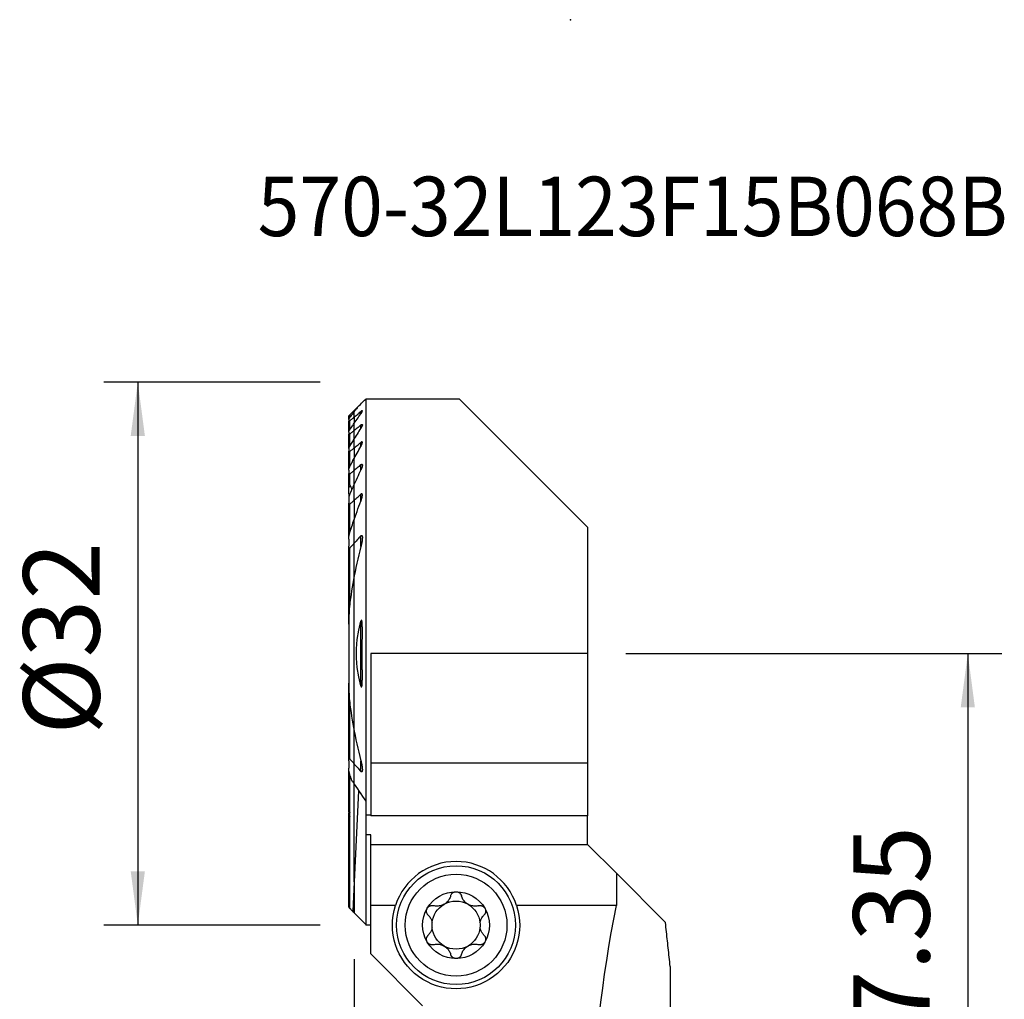
# Model space of a CAD drawing. Extents: x -19.7 to 38.3, y -56.6 to 37.4.
# Drawn here: x -19.7 to 38.3, y -20.4 to 37.4 of the extents above; entities that cross this region are included whole.
import ezdxf
from ezdxf.enums import TextEntityAlignment as Align

# ---------------------------------------------------------------- set-up
doc = ezdxf.new("R2010")
doc.units = 0
doc.header["$MEASUREMENT"] = 0
doc.layers.get('0').update_dxf_attribs({"linetype": 'CONTINUOUS'})
for name, color, linetype in [('1', 4, 'CONTINUOUS'), ('2', 7, 'CONTINUOUS'), ('SK1', 4, 'CONTINUOUS'), ('SK2', 7, 'CONTINUOUS'), ('SK6', 5, 'CONTINUOUS')]:
    doc.layers.add(name, color=color, linetype=linetype)
doc.styles.add('SANDVIK_STYLE', font='simplex.shx', dxfattribs={"height": 3})
doc.styles.get("Standard").update_dxf_attribs({"font": 'simplex.shx'})
doc.dimstyles.new('SANDVIK_DIM', dxfattribs={"dimscale": 0, "dimtxt": 4.5, "dimasz": 4.57, "dimexe": 5, "dimexo": 0, "dimgap": 2.3, "dimtad": 1, "dimdsep": 46, "dimtxsty": 'SANDVIK_STYLE', "dimcen": 0.09, "dimclrd": 256, "dimclre": 256, "dimclrt": 256, "dimadec": 0, "dimazin": 0, "dimtfac": 1, "dimtofl": 0, "dimtmove": 2, "dimatfit": 3, "dimfxl": 1, "dimtolj": 1, "dimtzin": 0, "dimarcsym": 0})

# ---------------------------------------------------------------- blocks, each defined once
blk = doc.blocks.new('*D0')
for p, q in [((16, 0), (38.15, 0)), ((36.15, 0), (36.15, -37.35)), ((16, -37.35), (38.15, -37.35))]:
    blk.add_line(p, q)
for points in [[(36.15, 0), (36.567997, -3.175), (35.732003, -3.175)], [(36.15, -37.35), (35.732003, -34.175), (36.567997, -34.175)]]:
    blk.add_solid(points)
blk.add_text('37.35', height=4.5, rotation=90).set_placement((33.9, -25.490132))
blk = doc.blocks.new('*D1')
for p, q in [((0, -18), (0, -56.6)), ((14, -39.35), (14, -56.6)), ((-11.25, -54.6), (25.25, -54.6))]:
    blk.add_line(p, q)
for points in [[(0, -54.6), (-3.175, -55.017997), (-3.175, -54.182003)], [(14, -54.6), (17.175, -54.182003), (17.175, -55.017997)]]:
    blk.add_solid(points)
blk.add_text('14', height=4.5).set_placement((4.696711, -52.35))
blk = doc.blocks.new('*D2')
for p, q in [((-2, 16), (-14.75, 16)), ((-12.75, 16), (-12.75, -16)), ((-2, -16), (-14.75, -16))]:
    blk.add_line(p, q)
for points in [[(-12.75, 16), (-12.332003, 12.825), (-13.167997, 12.825)], [(-12.75, -16), (-13.167997, -12.825), (-12.332003, -12.825)]]:
    blk.add_solid(points)
blk.add_text('%%c32', height=4.5, rotation=90).set_placement((-15, -4.784211))

msp = doc.modelspace()

# ---------------------------------------------------------------- linework, layer by layer
at = {"layer": '1'}
for p, q in [((0, 14.324519), (0.234449, 14.558968)), ((0.675481, 15), (0.675481, -8.699273)), ((6.2, 15), (0.675481, 15)), ((13.75, 7.45), (6.2, 15)), ((0, 14.254777), (0, 14.324519)), ((0, 13.935575), (0, 14.254833)), ((0, 13.935575), (0, 13.567411)), ((0.394519, 14.124996), (0.394519, 14.265045)), ((0, 13.146302), (0, 13.567434)), ((0.394519, 13.288111), (0.394519, 13.469714)), ((0, 12.66689), (0, 13.146302)), ((0, 12.122304), (0, 12.666896)), ((0.394519, 12.211978), (0.394519, 12.444873)), ((0, 12.122304), (0, 11.503267)), ((0, 10.797002), (0, 11.503272)), ((0.394519, 10.82537), (0.394519, 11.127288)), ((0, 9.985022), (0, 10.797002)), ((0, 9.03882), (0, 9.985002)), ((0.394519, 8.986004), (0.394519, 9.394584)), ((0, 9.03882), (0, 7.910353)), ((0, 6.505787), (0, 7.910453)), ((13.75, 7.45), (13.75, 0)), ((0, 4.577024), (0, 6.505787)), ((0.394519, 6.309317), (0.394519, 6.942613)), ((0, -4.577145), (0, 4.577145)), ((0.394519, -1.908285), (0.394519, 1.908285)), ((0.975481, 0), (0.975481, -6.461034)), ((13.75, 0), (0.975481, 0)), ((13.75, 0), (13.75, -6.461034)), ((0, -6.505787), (0, -4.577024)), ((0.394519, -6.942613), (0.394519, -6.309317)), ((0, -7.687427), (0, -6.505787)), ((13.75, -6.461034), (0.975481, -6.461034)), ((0.975481, -6.461034), (0.975481, -9.559782)), ((13.75, -6.461034), (13.75, -9.559782)), ((0, -13.457108), (0, -7.687431)), ((0.259514, -8.076174), (0, -13.457108)), ((0.675481, -8.699273), (0.675481, -9.523616)), ((0.675481, -9.523554), (0.675481, -10.685777)), ((0.975481, -9.523616), (0.675481, -9.523616)), ((13.75, -9.559782), (0.975481, -9.559782)), ((13.75, -11.25), (13.75, -9.559762)), ((0.975481, -10.685777), (0.675481, -10.685777)), ((0.675481, -10.685777), (0.675481, -15.997095)), ((0.975481, -11.25), (0.975481, -10.685777)), ((0.975481, -11.25), (13.75, -11.25)), ((0.975481, -14.839024), (0.975481, -11.25)), ((15.444776, -12.944776), (13.75, -11.25)), ((15.444776, -12.944776), (15.444776, -14.839024)), ((18.339601, -15.839601), (15.444782, -12.944782)), ((0, -13.457108), (0, -15.279349)), ((0.975481, -17.692995), (0.975481, -14.839024)), ((2.434241, -14.839024), (0.975481, -14.839024)), ((15.444776, -14.839024), (9.565759, -14.839024)), ((0.975481, -15.997095), (0.675481, -15.997095)), ((4.032486, -20.75), (0.975481, -17.692995)), ((18.614976, -18.431705), (18.614976, -29.957613))]:
    msp.add_line(p, q, dxfattribs=at)
for points in [[(0.236634, 14.561153, 0), (0.202727, 14.517499, 0), (0.168853, 14.47381, 0), (0.135013, 14.430086, 0), (0.101208, 14.386326, 0), (0.067437, 14.342531, 0), (0.033701, 14.2987, 0), (0, 14.254833, 0)], [(0.236634, 14.561153, 0), (0.29932, 14.623839, 0), (0.362009, 14.686528, 0), (0.424699, 14.749218, 0), (0.487391, 14.81191, 0), (0.550086, 14.874605, 0), (0.612782, 14.937301, 0), (0.675481, 15, 0)], [(0, 13.935575, 0), (0.056351, 13.982656, 0), (0.112705, 14.029732, 0), (0.169062, 14.076804, 0), (0.225422, 14.123871, 0), (0.281785, 14.170934, 0), (0.338151, 14.217992, 0), (0.394519, 14.265045, 0)], [(0, 13.567434, 0), (0.055967, 13.647459, 0), (0.112068, 13.72736, 0), (0.1683, 13.807137, 0), (0.224664, 13.886792, 0), (0.281156, 13.966325, 0), (0.337775, 14.045737, 0), (0.394519, 14.125029, 0)], [(0.394519, 14.125029, 0), (0.402882, 14.136848, 0), (0.411011, 14.148657, 0), (0.418874, 14.160419, 0), (0.426437, 14.172098, 0), (0.433669, 14.183658, 0), (0.440535, 14.195063, 0), (0.447003, 14.206276, 0), (0.453041, 14.217262, 0), (0.458646, 14.228046, 0), (0.463781, 14.238622, 0), (0.468341, 14.248849, 0), (0.472243, 14.258629, 0), (0.475407, 14.267867, 0), (0.477747, 14.276501, 0), (0.479152, 14.284385, 0), (0.479496, 14.291328, 0), (0.478644, 14.297164, 0), (0.476486, 14.301723, 0), (0.472965, 14.304785, 0), (0.46802, 14.306192, 0), (0.461745, 14.305922, 0), (0.454273, 14.303956, 0), (0.44573, 14.300383, 0), (0.436403, 14.29541, 0), (0.426485, 14.289217, 0), (0.416098, 14.281977, 0), (0.405436, 14.273895, 0), (0.394519, 14.265045, 0)], [(0.394519, 13.469714, 0), (0.338158, 13.423515, 0), (0.281797, 13.377315, 0), (0.225436, 13.331114, 0), (0.169076, 13.284912, 0), (0.112717, 13.23871, 0), (0.056358, 13.192506, 0), (0, 13.146302, 0)], [(0.394519, 13.469714, 0), (0.405966, 13.47872, 0), (0.417269, 13.486796, 0), (0.428211, 13.493676, 0), (0.438644, 13.499134, 0), (0.448344, 13.502956, 0), (0.456977, 13.504874, 0), (0.464378, 13.504756, 0), (0.47033, 13.502646, 0), (0.474745, 13.498605, 0), (0.477675, 13.492895, 0), (0.479195, 13.485819, 0), (0.479478, 13.477573, 0), (0.478668, 13.468398, 0), (0.476911, 13.458535, 0), (0.474325, 13.448069, 0), (0.470993, 13.437083, 0), (0.467003, 13.425681, 0), (0.462438, 13.413968, 0), (0.45739, 13.402058, 0), (0.451886, 13.389938, 0), (0.445945, 13.37761, 0), (0.439598, 13.36511, 0), (0.432876, 13.352472, 0), (0.425808, 13.33973, 0), (0.418427, 13.326919, 0), (0.410762, 13.314074, 0), (0.4028, 13.30116, 0), (0.394519, 13.288144, 0)], [(0.394519, 13.288144, 0), (0.337615, 13.199858, 0), (0.280889, 13.111419, 0), (0.224342, 13.022825, 0), (0.167977, 12.934077, 0), (0.111797, 12.845174, 0), (0.055804, 12.756114, 0), (0, 12.666896, 0)], [(0, 12.122304, 0), (0.056359, 12.168386, 0), (0.112719, 12.214468, 0), (0.169078, 12.26055, 0), (0.225438, 12.306631, 0), (0.281798, 12.352712, 0), (0.338159, 12.398792, 0), (0.394519, 12.444873, 0)], [(0, 11.503272, 0), (0.05554, 11.605123, 0), (0.111359, 11.706772, 0), (0.167454, 11.808219, 0), (0.223822, 11.909465, 0), (0.280458, 12.010512, 0), (0.337358, 12.111358, 0), (0.394519, 12.212007, 0)], [(0.394519, 12.212007, 0), (0.40252, 12.226277, 0), (0.410274, 12.240578, 0), (0.41776, 12.254884, 0), (0.424955, 12.269167, 0), (0.431837, 12.283401, 0), (0.438383, 12.297558, 0), (0.444573, 12.311613, 0), (0.450383, 12.325537, 0), (0.455791, 12.339305, 0), (0.460776, 12.352888, 0), (0.46536, 12.366425, 0), (0.469438, 12.379752, 0), (0.472936, 12.392776, 0), (0.475781, 12.405415, 0), (0.477895, 12.417561, 0), (0.479185, 12.429188, 0), (0.479505, 12.440089, 0), (0.478706, 12.450032, 0), (0.476611, 12.458833, 0), (0.472997, 12.466194, 0), (0.467736, 12.471624, 0), (0.460705, 12.474774, 0), (0.452056, 12.475408, 0), (0.441928, 12.473405, 0), (0.430788, 12.469009, 0), (0.418988, 12.462531, 0), (0.406834, 12.454383, 0), (0.394519, 12.444873, 0)], [(0.394519, 11.127288, 0), (0.338147, 11.080123, 0), (0.281779, 11.032953, 0), (0.225415, 10.985776, 0), (0.169055, 10.938592, 0), (0.112699, 10.891402, 0), (0.056347, 10.844206, 0), (0, 10.797002, 0)], [(0.394519, 11.127288, 0), (0.407927, 11.137643, 0), (0.421285, 11.14601, 0), (0.434238, 11.151749, 0), (0.44618, 11.154242, 0), (0.456572, 11.153114, 0), (0.464925, 11.148528, 0), (0.471178, 11.141015, 0), (0.475459, 11.131324, 0), (0.478095, 11.119968, 0), (0.479342, 11.107497, 0), (0.479452, 11.094158, 0), (0.478579, 11.080104, 0), (0.476863, 11.06552, 0), (0.474447, 11.050599, 0), (0.471449, 11.035459, 0), (0.467904, 11.020044, 0), (0.46385, 11.004395, 0), (0.459323, 10.988552, 0), (0.454362, 10.972552, 0), (0.449004, 10.956437, 0), (0.443288, 10.940244, 0), (0.43725, 10.924015, 0), (0.430891, 10.907703, 0), (0.424205, 10.891303, 0), (0.417215, 10.874864, 0), (0.409931, 10.858405, 0), (0.402362, 10.841944, 0), (0.394519, 10.825499, 0)], [(0.394519, 10.825499, 0), (0.336889, 10.706233, 0), (0.279671, 10.586699, 0), (0.222872, 10.466896, 0), (0.166499, 10.346825, 0), (0.110559, 10.226486, 0), (0.055057, 10.105878, 0), (0, 9.985002, 0)], [(0, 9.03882, 0), (0.056295, 9.089738, 0), (0.112613, 9.140625, 0), (0.168952, 9.191479, 0), (0.225312, 9.242301, 0), (0.281694, 9.293093, 0), (0.338096, 9.343853, 0), (0.394519, 9.394584, 0)], [(0.394519, 8.986087, 0), (0.40133, 9.003912, 0), (0.407946, 9.02178, 0), (0.414356, 9.039676, 0), (0.420548, 9.057589, 0), (0.426513, 9.075504, 0), (0.432239, 9.093408, 0), (0.437714, 9.111289, 0), (0.442928, 9.129133, 0), (0.44787, 9.146926, 0), (0.452529, 9.164656, 0), (0.456893, 9.182309, 0), (0.460952, 9.199872, 0), (0.464694, 9.217333, 0), (0.468109, 9.234676, 0), (0.471201, 9.252017, 0), (0.473904, 9.269296, 0), (0.476149, 9.28639, 0), (0.477875, 9.303243, 0), (0.479024, 9.319782, 0), (0.479536, 9.335979, 0), (0.479261, 9.351737, 0), (0.478021, 9.366813, 0), (0.475636, 9.380967, 0), (0.471843, 9.394041, 0), (0.466259, 9.405332, 0), (0.458499, 9.41394, 0), (0.448341, 9.418755, 0), (0.435989, 9.418864, 0), (0.422304, 9.414209, 0), (0.408314, 9.405751, 0), (0.394519, 9.394584, 0)], [(0, 7.910453, 0), (0.053954, 8.065266, 0), (0.108731, 8.219702, 0), (0.164319, 8.373756, 0), (0.220704, 8.527424, 0), (0.277875, 8.680705, 0), (0.335817, 8.833593, 0), (0.394519, 8.986087, 0)], [(0.394519, 6.942613, 0), (0.413879, 6.959978, 0), (0.43433, 6.968129, 0), (0.451773, 6.962255, 0), (0.463503, 6.946002, 0), (0.470894, 6.924956, 0), (0.475438, 6.90145, 0), (0.478151, 6.877037, 0), (0.479517, 6.851795, 0), (0.479728, 6.825898, 0), (0.478979, 6.799523, 0), (0.477463, 6.772843, 0), (0.475375, 6.746035, 0), (0.472874, 6.719271, 0), (0.469966, 6.6924, 0), (0.466663, 6.665407, 0), (0.46298, 6.638307, 0), (0.458931, 6.611112, 0), (0.454531, 6.583835, 0), (0.449796, 6.556488, 0), (0.44474, 6.529085, 0), (0.439377, 6.501638, 0), (0.433724, 6.47416, 0), (0.427794, 6.446664, 0), (0.421602, 6.419163, 0), (0.415164, 6.39167, 0), (0.408494, 6.364197, 0), (0.401608, 6.336758, 0), (0.394519, 6.309365, 0)], [(0.394519, 6.942613, 0), (0.337823, 6.880616, 0), (0.281234, 6.818488, 0), (0.224756, 6.756225, 0), (0.16839, 6.693827, 0), (0.112141, 6.631289, 0), (0.056009, 6.56861, 0), (0, 6.505787, 0)], [(0.394519, 6.309365, 0), (0.331224, 6.063717, 0), (0.270194, 5.817476, 0), (0.211457, 5.570637, 0), (0.15504, 5.323192, 0), (0.100973, 5.075133, 0), (0.049284, 4.826453, 0), (0, 4.577145, 0)], [(0.394519, -1.908285, 0), (0.265034, -1.37168, 0), (0.178695, -0.826538, 0), (0.13551, -0.276257, 0), (0.13549, 0.275764, 0), (0.178644, 0.826127, 0), (0.264984, 1.371433, 0), (0.394519, 1.908285, 0)], [(0.394519, -1.908285, 0), (0.412828, -1.958675, 0), (0.443573, -1.962858, 0), (0.456559, -1.913175, 0), (0.463601, -1.860373, 0), (0.468226, -1.806716, 0), (0.471655, -1.752785, 0), (0.474176, -1.698606, 0), (0.475968, -1.644241, 0), (0.477211, -1.589751, 0), (0.478083, -1.535198, 0), (0.478746, -1.480627, 0), (0.479217, -1.426016, 0), (0.479507, -1.371365, 0), (0.479636, -1.316678, 0), (0.479624, -1.26196, 0), (0.479492, -1.207214, 0), (0.47926, -1.152445, 0), (0.478948, -1.097657, 0), (0.478575, -1.042854, 0), (0.478163, -0.988039, 0), (0.477731, -0.933217, 0), (0.477299, -0.878394, 0), (0.476878, -0.823576, 0), (0.47647, -0.768749, 0), (0.476074, -0.713911, 0), (0.475694, -0.659066, 0), (0.475331, -0.604212, 0), (0.474986, -0.549351, 0), (0.474663, -0.494484, 0), (0.474362, -0.439611, 0), (0.474086, -0.384734, 0), (0.473836, -0.329852, 0), (0.473614, -0.274966, 0), (0.473422, -0.220079, 0), (0.473262, -0.165189, 0), (0.473135, -0.110298, 0), (0.473044, -0.055406, 0), (0.472991, -0.000515, 0), (0.472976, 0.054375, 0), (0.473002, 0.109263, 0), (0.473072, 0.164149, 0), (0.473186, 0.219031, 0), (0.473346, 0.273909, 0), (0.473555, 0.328782, 0), (0.473816, 0.383645, 0), (0.474161, 0.438502, 0), (0.474588, 0.493371, 0), (0.475082, 0.548248, 0), (0.475629, 0.60313, 0), (0.476213, 0.658015, 0), (0.476819, 0.712899, 0), (0.477431, 0.767779, 0), (0.478036, 0.822652, 0), (0.478617, 0.877514, 0), (0.479159, 0.932364, 0), (0.479648, 0.987198, 0), (0.480068, 1.042012, 0), (0.480405, 1.096804, 0), (0.480642, 1.15157, 0), (0.480765, 1.206308, 0), (0.480759, 1.261015, 0), (0.480609, 1.315686, 0), (0.480299, 1.37032, 0), (0.479814, 1.424913, 0), (0.47914, 1.479463, 0), (0.478261, 1.533965, 0), (0.477162, 1.588417, 0), (0.475888, 1.642854, 0), (0.474744, 1.697589, 0), (0.473102, 1.752341, 0), (0.470146, 1.806669, 0), (0.465054, 1.860129, 0), (0.457011, 1.912282, 0), (0.443812, 1.962254, 0), (0.412925, 1.958846, 0), (0.394519, 1.908285, 0)], [(0, -4.577145, 0), (0.049284, -4.826453, 0), (0.100973, -5.075133, 0), (0.15504, -5.323192, 0), (0.211457, -5.570637, 0), (0.270194, -5.817476, 0), (0.331224, -6.063717, 0), (0.394519, -6.309365, 0)], [(0.394519, -6.309365, 0), (0.400941, -6.334184, 0), (0.407176, -6.359026, 0), (0.41322, -6.383883, 0), (0.419065, -6.408748, 0), (0.424706, -6.433615, 0), (0.430136, -6.458476, 0), (0.43535, -6.483324, 0), (0.44034, -6.508151, 0), (0.445101, -6.53295, 0), (0.449627, -6.557715, 0), (0.453912, -6.582437, 0), (0.457948, -6.60711, 0), (0.461731, -6.631727, 0), (0.465259, -6.656345, 0), (0.468494, -6.680921, 0), (0.471398, -6.705422, 0), (0.473929, -6.729818, 0), (0.476049, -6.754083, 0), (0.477719, -6.778189, 0), (0.478908, -6.802091, 0), (0.479567, -6.825842, 0), (0.479504, -6.849294, 0), (0.478517, -6.872249, 0), (0.476403, -6.894507, 0), (0.472943, -6.915915, 0), (0.467562, -6.936064, 0), (0.459343, -6.95347, 0), (0.447005, -6.965488, 0), (0.430233, -6.967553, 0), (0.41181, -6.958513, 0), (0.394519, -6.942613, 0)], [(0, -6.505787, 0), (0.056009, -6.56861, 0), (0.112141, -6.631289, 0), (0.16839, -6.693827, 0), (0.224756, -6.756225, 0), (0.281234, -6.818488, 0), (0.337823, -6.880616, 0), (0.394519, -6.942613, 0)], [(0, -7.687427, 0), (0.095669, -7.832242, 0), (0.191624, -7.97697, 0), (0.287857, -8.121612, 0), (0.384365, -8.266164, 0), (0.481142, -8.410626, 0), (0.578182, -8.554996, 0), (0.675481, -8.699273, 0)], [(5.681838, -14.273905, 0), (5.665446, -14.326467, 0), (5.645308, -14.378476, 0), (5.621431, -14.4296, 0), (5.593819, -14.479505, 0), (5.562449, -14.527901, 0), (5.527059, -14.574808, 0), (5.487798, -14.619799, 0), (5.44492, -14.662327, 0), (5.398685, -14.701836, 0), (5.349024, -14.738188, 0), (5.296488, -14.771016, 0), (5.241831, -14.799807, 0), (5.185446, -14.824236, 0), (5.127565, -14.844327, 0), (5.069, -14.85998, 0), (5.010516, -14.871128, 0), (4.952314, -14.877911, 0), (4.894442, -14.880555, 0), (4.837278, -14.879214, 0), (4.781199, -14.874041, 0), (4.725957, -14.865102, 0), (4.671848, -14.852549, 0)], [(5.681838, -14.273905, 0), (5.689428, -14.249986, 0), (5.698931, -14.226452, 0), (5.710307, -14.203507, 0), (5.723515, -14.181354, 0), (5.738518, -14.160197, 0), (5.755385, -14.140052, 0), (5.77403, -14.121073, 0), (5.794307, -14.103484, 0), (5.81607, -14.087513, 0), (5.839307, -14.073292, 0), (5.863976, -14.060891, 0), (5.889788, -14.050487, 0), (5.916455, -14.042254, 0), (5.943839, -14.03632, 0), (5.971815, -14.032715, 0), (6, -14.0315, 0)], [(6, -14.0315, 0), (6.023782, -14.032358, 0), (6.047326, -14.034921, 0), (6.070621, -14.039174, 0), (6.093508, -14.045052, 0), (6.115783, -14.052484, 0), (6.137282, -14.061415, 0), (6.158027, -14.071821, 0), (6.177898, -14.083585, 0), (6.196757, -14.096584, 0), (6.214468, -14.110695, 0), (6.231037, -14.125887, 0), (6.246448, -14.142071, 0), (6.260632, -14.159113, 0), (6.273519, -14.176876, 0), (6.285072, -14.195272, 0), (6.295332, -14.214292, 0), (6.304281, -14.233817, 0), (6.311898, -14.253728, 0), (6.318162, -14.273905, 0)], [(7.328152, -14.852549, 0), (7.274518, -14.864992, 0), (7.219466, -14.873923, 0), (7.163286, -14.87918, 0), (7.10627, -14.880601, 0), (7.048654, -14.878014, 0), (6.990289, -14.871208, 0), (6.93162, -14.860093, 0), (6.873246, -14.844611, 0), (6.815779, -14.824707, 0), (6.759304, -14.800251, 0), (6.704413, -14.771532, 0), (6.651933, -14.738942, 0), (6.602341, -14.702655, 0), (6.555736, -14.662883, 0), (6.512613, -14.620277, 0), (6.473417, -14.575463, 0), (6.438129, -14.528684, 0), (6.40658, -14.480096, 0), (6.378826, -14.430103, 0), (6.354926, -14.379109, 0), (6.334699, -14.326932, 0), (6.318162, -14.273905, 0)], [(4.356417, -15.407882, 0), (4.338787, -15.389329, 0), (4.322473, -15.369233, 0), (4.307643, -15.347736, 0), (4.294463, -15.324977, 0), (4.283097, -15.30109, 0), (4.273593, -15.276019, 0), (4.266053, -15.249938, 0), (4.260614, -15.223095, 0), (4.257407, -15.195739, 0), (4.256546, -15.167906, 0), (4.258068, -15.139731, 0), (4.261989, -15.111572, 0), (4.268325, -15.083787, 0), (4.277132, -15.056505, 0), (4.288344, -15.029923, 0), (4.301819, -15.004423, 0)], [(4.301819, -15.004423, 0), (4.314604, -14.984316, 0), (4.328725, -14.965313, 0), (4.344187, -14.947351, 0), (4.36083, -14.930577, 0), (4.378492, -14.915137, 0), (4.397087, -14.901107, 0), (4.416575, -14.888463, 0), (4.43678, -14.877266, 0), (4.457521, -14.867577, 0), (4.478647, -14.859448, 0), (4.500158, -14.852836, 0), (4.521927, -14.847724, 0), (4.543801, -14.844108, 0), (4.565623, -14.841983, 0), (4.587331, -14.84133, 0), (4.608921, -14.842103, 0), (4.630281, -14.844258, 0), (4.651295, -14.847754, 0), (4.671848, -14.852549, 0)], [(7.328152, -14.852549, 0), (7.352625, -14.847, 0), (7.377733, -14.843295, 0), (7.403281, -14.841504, 0), (7.429072, -14.841695, 0), (7.454912, -14.843937, 0), (7.48082, -14.8483, 0), (7.506623, -14.854786, 0), (7.532052, -14.863383, 0), (7.556837, -14.874079, 0), (7.580857, -14.886933, 0), (7.604031, -14.901943, 0), (7.626061, -14.918949, 0), (7.646651, -14.93779, 0), (7.665619, -14.958412, 0), (7.682878, -14.980723, 0), (7.698181, -15.004423, 0)], [(7.698181, -15.004423, 0), (7.70971, -15.025863, 0), (7.719572, -15.047988, 0), (7.727777, -15.070779, 0), (7.734297, -15.094045, 0), (7.739086, -15.117561, 0), (7.74211, -15.141168, 0), (7.743412, -15.164859, 0), (7.743031, -15.188451, 0), (7.741007, -15.211746, 0), (7.737377, -15.234571, 0), (7.73218, -15.256942, 0), (7.725496, -15.278759, 0), (7.717412, -15.299884, 0), (7.708016, -15.320181, 0), (7.697362, -15.339593, 0), (7.685493, -15.358151, 0), (7.672508, -15.375773, 0), (7.658504, -15.392378, 0), (7.643583, -15.407882, 0)], [(13.775522, -30.488569, 0), (13.798367, -29.654102, 0), (13.828487, -28.820107, 0), (13.865878, -27.986712, 0), (13.910534, -27.154047, 0), (13.962448, -26.322241, 0), (14.021612, -25.491423, 0), (14.088016, -24.661721, 0), (14.161651, -23.833265, 0), (14.242505, -23.006183, 0), (14.330565, -22.180603, 0), (14.425818, -21.356653, 0), (14.528249, -20.534462, 0), (14.637842, -19.714156, 0), (14.754581, -18.895863, 0), (14.878446, -18.07971, 0), (15.009419, -17.265824, 0), (15.14748, -16.45433, 0), (15.292606, -15.645355, 0), (15.444776, -14.839024, 0)], [(0, -15.279349, 0), (0.096495, -15.375922, 0), (0.192991, -15.472494, 0), (0.289488, -15.569066, 0), (0.385985, -15.665636, 0), (0.482483, -15.762206, 0), (0.578982, -15.858776, 0), (0.675481, -15.955345, 0)], [(4.356417, -15.407882, 0), (4.389956, -15.442482, 0), (4.421754, -15.479398, 0), (4.451622, -15.518519, 0), (4.47937, -15.559736, 0), (4.504809, -15.602938, 0), (4.527782, -15.648098, 0), (4.548236, -15.695401, 0), (4.565958, -15.744578, 0), (4.580711, -15.795305, 0), (4.592262, -15.847259, 0)], [(7.407738, -15.847259, 0), (7.419276, -15.795365, 0), (7.434016, -15.744687, 0), (7.451723, -15.695539, 0), (7.472164, -15.648238, 0), (7.49512, -15.603064, 0), (7.520557, -15.55984, 0), (7.548311, -15.518602, 0), (7.578192, -15.479457, 0), (7.610012, -15.442515, 0), (7.643583, -15.407882, 0)], [(4.592262, -16.152741, 0), (4.580724, -16.204635, 0), (4.565984, -16.255313, 0), (4.548277, -16.304461, 0), (4.527836, -16.351762, 0), (4.50488, -16.396936, 0), (4.479443, -16.44016, 0), (4.451689, -16.481398, 0), (4.421808, -16.520543, 0), (4.389988, -16.557485, 0), (4.356417, -16.592118, 0)], [(7.643583, -16.592118, 0), (7.610044, -16.557518, 0), (7.578246, -16.520602, 0), (7.548378, -16.481481, 0), (7.52063, -16.440264, 0), (7.495191, -16.397062, 0), (7.472218, -16.351902, 0), (7.451764, -16.304599, 0), (7.434042, -16.255422, 0), (7.419289, -16.204695, 0), (7.407738, -16.152741, 0)], [(18.614976, -18.431705, 0), (18.600293, -18.295701, 0), (18.585632, -18.159651, 0), (18.570991, -18.023553, 0), (18.556371, -17.887407, 0), (18.541773, -17.751215, 0), (18.527195, -17.614975, 0), (18.512638, -17.478688, 0), (18.498103, -17.342355, 0), (18.483588, -17.205974, 0), (18.469095, -17.069547, 0), (18.454622, -16.933072, 0), (18.440171, -16.796551, 0), (18.425741, -16.659984, 0), (18.411331, -16.523369, 0), (18.396943, -16.386708, 0), (18.382576, -16.250001, 0), (18.36823, -16.113248, 0), (18.353905, -15.976448, 0), (18.339601, -15.839601, 0)], [(4.301819, -16.995577, 0), (4.29029, -16.974137, 0), (4.280428, -16.952012, 0), (4.272223, -16.929221, 0), (4.265703, -16.905955, 0), (4.260914, -16.882439, 0), (4.25789, -16.858832, 0), (4.256588, -16.835141, 0), (4.256969, -16.811549, 0), (4.258993, -16.788254, 0), (4.262623, -16.765429, 0), (4.26782, -16.743058, 0), (4.274504, -16.721241, 0), (4.282588, -16.700116, 0), (4.291984, -16.679819, 0), (4.302638, -16.660407, 0), (4.314507, -16.641849, 0), (4.327492, -16.624227, 0), (4.341496, -16.607622, 0), (4.356417, -16.592118, 0)], [(7.643583, -16.592118, 0), (7.661213, -16.610671, 0), (7.677527, -16.630767, 0), (7.692357, -16.652264, 0), (7.705537, -16.675023, 0), (7.716903, -16.69891, 0), (7.726407, -16.723981, 0), (7.733947, -16.750062, 0), (7.739386, -16.776905, 0), (7.742593, -16.804261, 0), (7.743454, -16.832094, 0), (7.741932, -16.860269, 0), (7.738011, -16.888428, 0), (7.731675, -16.916213, 0), (7.722868, -16.943495, 0), (7.711656, -16.970077, 0), (7.698181, -16.995577, 0)], [(4.671848, -17.147451, 0), (4.647375, -17.153, 0), (4.622267, -17.156705, 0), (4.596719, -17.158496, 0), (4.570928, -17.158305, 0), (4.545088, -17.156063, 0), (4.51918, -17.1517, 0), (4.493377, -17.145214, 0), (4.467948, -17.136617, 0), (4.443163, -17.125921, 0), (4.419143, -17.113067, 0), (4.395969, -17.098057, 0), (4.373939, -17.081051, 0), (4.353349, -17.06221, 0), (4.334381, -17.041588, 0), (4.317122, -17.019277, 0), (4.301819, -16.995577, 0)], [(4.671848, -17.147451, 0), (4.725482, -17.135008, 0), (4.780534, -17.126077, 0), (4.836714, -17.12082, 0), (4.89373, -17.119399, 0), (4.951346, -17.121986, 0), (5.009711, -17.128792, 0), (5.06838, -17.139907, 0), (5.126754, -17.155389, 0), (5.184221, -17.175293, 0), (5.240696, -17.199749, 0), (5.295587, -17.228468, 0), (5.348067, -17.261058, 0), (5.397659, -17.297345, 0), (5.444264, -17.337117, 0), (5.487387, -17.379723, 0), (5.526583, -17.424537, 0), (5.561871, -17.471316, 0), (5.59342, -17.519904, 0), (5.621174, -17.569897, 0), (5.645074, -17.620891, 0), (5.665301, -17.673068, 0), (5.681838, -17.726095, 0)], [(6.318162, -17.726095, 0), (6.334554, -17.673533, 0), (6.354692, -17.621524, 0), (6.378569, -17.5704, 0), (6.406181, -17.520495, 0), (6.437551, -17.472099, 0), (6.472941, -17.425192, 0), (6.512202, -17.380201, 0), (6.55508, -17.337673, 0), (6.601315, -17.298164, 0), (6.650976, -17.261812, 0), (6.703512, -17.228984, 0), (6.758169, -17.200193, 0), (6.814554, -17.175764, 0), (6.872435, -17.155673, 0), (6.931, -17.14002, 0), (6.989484, -17.128872, 0), (7.047686, -17.122089, 0), (7.105558, -17.119445, 0), (7.162722, -17.120786, 0), (7.218801, -17.125959, 0), (7.274043, -17.134898, 0), (7.328152, -17.147451, 0)], [(7.698181, -16.995577, 0), (7.685396, -17.015684, 0), (7.671275, -17.034687, 0), (7.655813, -17.052649, 0), (7.63917, -17.069423, 0), (7.621508, -17.084863, 0), (7.602913, -17.098893, 0), (7.583425, -17.111537, 0), (7.56322, -17.122734, 0), (7.542479, -17.132423, 0), (7.521353, -17.140552, 0), (7.499842, -17.147164, 0), (7.478073, -17.152276, 0), (7.456199, -17.155892, 0), (7.434377, -17.158017, 0), (7.412669, -17.15867, 0), (7.391079, -17.157897, 0), (7.369719, -17.155742, 0), (7.348705, -17.152246, 0), (7.328152, -17.147451, 0)], [(6, -17.9685, 0), (5.976218, -17.967642, 0), (5.952674, -17.965079, 0), (5.929379, -17.960826, 0), (5.906492, -17.954948, 0), (5.884217, -17.947516, 0), (5.862718, -17.938585, 0), (5.841973, -17.928179, 0), (5.822102, -17.916415, 0), (5.803243, -17.903416, 0), (5.785532, -17.889305, 0), (5.768963, -17.874113, 0), (5.753552, -17.857929, 0), (5.739368, -17.840887, 0), (5.726481, -17.823124, 0), (5.714928, -17.804728, 0), (5.704668, -17.785708, 0), (5.695719, -17.766183, 0), (5.688102, -17.746272, 0), (5.681838, -17.726095, 0)], [(6.318162, -17.726095, 0), (6.310572, -17.750014, 0), (6.301069, -17.773548, 0), (6.289693, -17.796493, 0), (6.276485, -17.818646, 0), (6.261482, -17.839803, 0), (6.244615, -17.859948, 0), (6.22597, -17.878927, 0), (6.205693, -17.896516, 0), (6.18393, -17.912487, 0), (6.160693, -17.926708, 0), (6.136024, -17.939109, 0), (6.110212, -17.949513, 0), (6.083545, -17.957746, 0), (6.056161, -17.96368, 0), (6.028185, -17.967285, 0), (6, -17.9685, 0)]]:
    msp.add_polyline3d(points, dxfattribs=at)
for radius in [3.5, 3]:
    msp.add_circle((6, -16), radius, dxfattribs=at)
msp.add_arc((6, -16), 3.75, 18.034744, 161.965256, dxfattribs=at)
at = {"layer": '1', "extrusion": (0, 0, -1)}
for radius, start, end in [(1.9685, 30.381422, 90), (1.9685, 90, 149.618578), (3.75, 161.965256, 18.034744), (1.9685, 329.618578, 30.381422), (1.416, 6.192438, 60.190711), (1.416, 60.190711, 119.809289), (1.416, 119.809289, 173.807562), (1.9685, 149.618578, 210.381422), (1.416, 353.807562, 6.192438), (1.416, 299.809289, 353.807562), (1.416, 186.192438, 240.190711), (1.416, 173.807562, 186.192438), (1.9685, 270, 329.618578), (1.416, 240.190711, 299.809289), (1.9685, 210.381422, 270)]:
    msp.add_arc((-6, -16), radius, start, end, dxfattribs=at)
at = {"layer": '2'}
msp.add_point((12.75019, 37.35), dxfattribs=at)
at = {"layer": 'SK1'}
for p, q in [((-0.324519, 14), (-0.249519, 14.075)), ((-0.324519, 13.791353), (-0.324519, 14)), ((-0.249519, 14.075), (0, 14.324519)), ((-0.249519, 13.927438), (-0.249519, 14.075)), ((0, 14.254777), (0, 14.324519)), ((0, 13.935575), (0, 14.254833)), ((0, 13.935575), (0, 13.567411)), ((-0.324519, 13.791382), (-0.324519, 13.703188)), ((-0.324519, 13.048157), (-0.324519, 13.703188)), ((-0.249519, 13.206671), (-0.249519, 13.727018)), ((0, 13.146302), (0, 13.567434)), ((-0.324519, 13.048193), (-0.324519, 12.931521)), ((-0.324519, 12.075126), (-0.324519, 12.931521)), ((-0.249519, 12.262085), (-0.249519, 12.941723)), ((0, 12.66689), (0, 13.146302)), ((0, 12.122304), (0, 12.666896)), ((-0.324519, 12.075117), (-0.324519, 11.923554)), ((-0.324519, 11.287097), (-0.324519, 11.923554)), ((-0.249519, 11.153837), (-0.249519, 11.918279)), ((0, 12.122304), (0, 11.503267)), ((-0.324519, 11.132233), (-0.324519, 11.287133)), ((-0.324519, 11.023335), (-0.324519, 11.132233)), ((-0.324519, 10.810292), (-0.324519, 11.023367)), ((0, 10.797002), (0, 11.503272)), ((-0.324519, 10.810252), (-0.324519, 10.612164)), ((-0.324519, 10.246768), (-0.324519, 10.612164)), ((-0.249519, 9.96605), (-0.249519, 10.587849)), ((0, 9.985022), (0, 10.797002)), ((-0.324519, 9.770232), (-0.324519, 10.246808)), ((0, 9.03882), (0, 9.985002)), ((-0.324519, 9.404039), (-0.324519, 9.770232)), ((-0.324519, 9.133163), (-0.324519, 8.863685)), ((-0.324519, 6.742912), (-0.324519, 8.863685)), ((-0.249519, 7.154485), (-0.249519, 8.812476)), ((0, 9.03882), (0, 7.910353)), ((0, 6.505787), (0, 7.910453)), ((-0.324519, 6.742979), (-0.324519, 6.325489)), ((0, 4.577024), (0, 6.505787)), ((-0.324519, 1.737928), (-0.324519, 6.325489)), ((-0.249519, 3.021506), (-0.249519, 6.222291)), ((0, -4.577145), (0, 4.577145)), ((-0.324519, 1.738068), (-0.324519, -1.738068)), ((-0.324519, -6.325489), (-0.324519, -1.737928)), ((-0.249519, -6.222291), (-0.249519, -3.021506)), ((0, -6.505787), (0, -4.577024)), ((-0.324519, -6.325489), (-0.324519, -6.742979)), ((-0.324519, -9.133163), (-0.324519, -6.742843)), ((0, -7.687427), (0, -6.505787)), ((-0.249519, -9.667057), (-0.249519, -7.154597)), ((0, -13.457108), (0, -7.687431)), ((-0.324519, -9.322779), (-0.324519, -9.387579)), ((-0.324519, -9.693699), (-0.324519, -9.387579)), ((-0.324519, -9.693674), (-0.324519, -9.724892)), ((-0.324519, -14.934621), (-0.324519, -9.724892)), ((-0.249519, -15.021488), (-0.249519, -9.667057)), ((0, -13.457108), (-0.083837, -15.195444)), ((0, -13.457108), (0, -15.279349))]:
    msp.add_line(p, q, dxfattribs=at)
for points in [[(-0.249519, 13.92744, 0), (-0.25848, 13.915416, 0), (-0.267132, 13.903432, 0), (-0.275419, 13.891544, 0), (-0.283287, 13.879809, 0), (-0.290682, 13.868284, 0), (-0.297549, 13.857026, 0), (-0.303851, 13.846058, 0), (-0.309564, 13.835359, 0), (-0.314539, 13.825106, 0), (-0.318655, 13.815443, 0), (-0.321792, 13.806487, 0), (-0.323807, 13.798378, 0), (-0.324519, 13.791382, 0)], [(0, 14.254833, 0), (-0.035767, 14.208186, 0), (-0.071495, 14.161499, 0), (-0.107182, 14.11477, 0), (-0.142828, 14.068, 0), (-0.178433, 14.021189, 0), (-0.213997, 13.974335, 0), (-0.249519, 13.92744, 0)], [(-0.249519, 13.727018, 0), (-0.213877, 13.756817, 0), (-0.178234, 13.786615, 0), (-0.14259, 13.816411, 0), (-0.106944, 13.846205, 0), (-0.071297, 13.875997, 0), (-0.035649, 13.905787, 0), (0, 13.935575, 0)], [(-0.324519, 13.703188, 0), (-0.324295, 13.699811, 0), (-0.32361, 13.696858, 0), (-0.322448, 13.69438, 0), (-0.320791, 13.692428, 0), (-0.318618, 13.691044, 0), (-0.315929, 13.690238, 0), (-0.312753, 13.690023, 0), (-0.309119, 13.690413, 0), (-0.305028, 13.691416, 0), (-0.300526, 13.693002, 0), (-0.295675, 13.695132, 0), (-0.290542, 13.697763, 0), (-0.28516, 13.700861, 0), (-0.279552, 13.704391, 0), (-0.273767, 13.708302, 0), (-0.267854, 13.712547, 0), (-0.261839, 13.717091, 0), (-0.255708, 13.721935, 0), (-0.249519, 13.727018, 0)], [(-0.249519, 13.20668, 0), (-0.214046, 13.258375, 0), (-0.178514, 13.310016, 0), (-0.142925, 13.361605, 0), (-0.107279, 13.41314, 0), (-0.071575, 13.464624, 0), (-0.035816, 13.516055, 0), (0, 13.567434, 0)], [(-0.324519, 13.048193, 0), (-0.323807, 13.05728, 0), (-0.321794, 13.06742, 0), (-0.318662, 13.078361, 0), (-0.314595, 13.089854, 0), (-0.309711, 13.101814, 0), (-0.304084, 13.11419, 0), (-0.297796, 13.126892, 0), (-0.290929, 13.139831, 0), (-0.283564, 13.152919, 0), (-0.27569, 13.166213, 0), (-0.267365, 13.179635, 0), (-0.258628, 13.193139, 0), (-0.249519, 13.20668, 0)], [(-0.249519, 12.941723, 0), (-0.255747, 12.93674, 0), (-0.261952, 12.932033, 0), (-0.268092, 12.927657, 0), (-0.274125, 12.923662, 0), (-0.279998, 12.92011, 0), (-0.285703, 12.917032, 0), (-0.2912, 12.914468, 0), (-0.296414, 12.91247, 0), (-0.301274, 12.911096, 0), (-0.305742, 12.910389, 0), (-0.309792, 12.910353, 0), (-0.313377, 12.910978, 0), (-0.316451, 12.912251, 0), (-0.319007, 12.914166, 0), (-0.321059, 12.916672, 0), (-0.322616, 12.919707, 0), (-0.323692, 12.923221, 0), (-0.324317, 12.927182, 0), (-0.324519, 12.931521, 0)], [(0, 13.146302, 0), (-0.035646, 13.117078, 0), (-0.071292, 13.087853, 0), (-0.106938, 13.058627, 0), (-0.142584, 13.029402, 0), (-0.178229, 13.000176, 0), (-0.213874, 12.97095, 0), (-0.249519, 12.941723, 0)], [(-0.249519, 12.262105, 0), (-0.258657, 12.246778, 0), (-0.26742, 12.231415, 0), (-0.275762, 12.216068, 0), (-0.283639, 12.200789, 0), (-0.291004, 12.185631, 0), (-0.297814, 12.170646, 0), (-0.304022, 12.155887, 0), (-0.309587, 12.1414, 0), (-0.314503, 12.127065, 0), (-0.318608, 12.113098, 0), (-0.32175, 12.099682, 0), (-0.323778, 12.087001, 0), (-0.324519, 12.075117, 0)], [(0, 12.666896, 0), (-0.03589, 12.60927, 0), (-0.071699, 12.551578, 0), (-0.107428, 12.493818, 0), (-0.143075, 12.435991, 0), (-0.17864, 12.378097, 0), (-0.214121, 12.320135, 0), (-0.249519, 12.262105, 0)], [(-0.324519, 11.923554, 0), (-0.324343, 11.918244, 0), (-0.323796, 11.91323, 0), (-0.322845, 11.908576, 0), (-0.32146, 11.904344, 0), (-0.319609, 11.90061, 0), (-0.317249, 11.897407, 0), (-0.314376, 11.894801, 0), (-0.310992, 11.892868, 0), (-0.307089, 11.891681, 0), (-0.302649, 11.891277, 0), (-0.297746, 11.891649, 0), (-0.292465, 11.892785, 0), (-0.286842, 11.894682, 0), (-0.280928, 11.897283, 0), (-0.27482, 11.900505, 0), (-0.268595, 11.904275, 0), (-0.262271, 11.90854, 0), (-0.255896, 11.913231, 0), (-0.249519, 11.918279, 0)], [(-0.249519, 11.918279, 0), (-0.213874, 11.947426, 0), (-0.178228, 11.976572, 0), (-0.142583, 12.005719, 0), (-0.106937, 12.034866, 0), (-0.071292, 12.064012, 0), (-0.035646, 12.093158, 0), (0, 12.122304, 0)], [(-0.324519, 11.287097, 0), (-0.323796, 11.280768, 0), (-0.321751, 11.273197, 0), (-0.318569, 11.264654, 0), (-0.314423, 11.255364, 0), (-0.309426, 11.245414, 0), (-0.303689, 11.23493, 0), (-0.297322, 11.22404, 0), (-0.290432, 11.212864, 0), (-0.283052, 11.201415, 0), (-0.275222, 11.189732, 0), (-0.266991, 11.177871, 0), (-0.258407, 11.165888, 0), (-0.249519, 11.153837, 0)], [(-0.324519, 11.132233, 0), (-0.324303, 11.135975, 0), (-0.323639, 11.139289, 0), (-0.322506, 11.142118, 0), (-0.320881, 11.144403, 0), (-0.318739, 11.146098, 0), (-0.31608, 11.147192, 0), (-0.312928, 11.147663, 0), (-0.309307, 11.147491, 0), (-0.305216, 11.146669, 0), (-0.300707, 11.145233, 0), (-0.295848, 11.143224, 0), (-0.290704, 11.140683, 0), (-0.285295, 11.137647, 0), (-0.279661, 11.134163, 0), (-0.273854, 11.130285, 0), (-0.267927, 11.126065, 0), (-0.261872, 11.121516, 0), (-0.255722, 11.116677, 0), (-0.249519, 11.111595, 0)], [(-0.324519, 10.810252, 0), (-0.323809, 10.825442, 0), (-0.3218, 10.841482, 0), (-0.318674, 10.858156, 0), (-0.314614, 10.875247, 0), (-0.309798, 10.892537, 0), (-0.304287, 10.910063, 0), (-0.298115, 10.927814, 0), (-0.291326, 10.945739, 0), (-0.283964, 10.963784, 0), (-0.276074, 10.981899, 0), (-0.267699, 11.00003, 0), (-0.258877, 11.018136, 0), (-0.249519, 11.036396, 0)], [(-0.294695, 10.93453, 0), (-0.298442, 10.942222, 0), (-0.302006, 10.949818, 0), (-0.305376, 10.957307, 0), (-0.308558, 10.96471, 0), (-0.311549, 10.972059, 0), (-0.314304, 10.979277, 0), (-0.316794, 10.986329, 0), (-0.318991, 10.993182, 0), (-0.320865, 10.999799, 0), (-0.32239, 11.006146, 0), (-0.32354, 11.012234, 0), (-0.324267, 11.017992, 0), (-0.324519, 11.023335, 0)], [(-0.249519, 11.036396, 0), (-0.214247, 11.103357, 0), (-0.178849, 11.17023, 0), (-0.143326, 11.237014, 0), (-0.107678, 11.303711, 0), (-0.071907, 11.370319, 0), (-0.036014, 11.436839, 0), (0, 11.503272, 0)], [(-0.249519, 10.587849, 0), (-0.255177, 10.583276, 0), (-0.260873, 10.579037, 0), (-0.266566, 10.5752, 0), (-0.272209, 10.571838, 0), (-0.277778, 10.569012, 0), (-0.283242, 10.566769, 0), (-0.288515, 10.565178, 0), (-0.29352, 10.564306, 0), (-0.29823, 10.564186, 0), (-0.302592, 10.564799, 0), (-0.30654, 10.566122, 0), (-0.310054, 10.568138, 0), (-0.313145, 10.570782, 0), (-0.315808, 10.573973, 0), (-0.318044, 10.577623, 0), (-0.3199, 10.581686, 0), (-0.321405, 10.586116, 0), (-0.322584, 10.590859, 0), (-0.32346, 10.595862, 0), (-0.32406, 10.601088, 0), (-0.324408, 10.60654, 0), (-0.324519, 10.612164, 0)], [(0, 10.797002, 0), (-0.035651, 10.767132, 0), (-0.0713, 10.737258, 0), (-0.106947, 10.707382, 0), (-0.142593, 10.677503, 0), (-0.178237, 10.647621, 0), (-0.213879, 10.617737, 0), (-0.249519, 10.587849, 0)], [(-0.249519, 9.96605, 0), (-0.261056, 9.99515, 0), (-0.271986, 10.0243, 0), (-0.282217, 10.053397, 0), (-0.291658, 10.082341, 0), (-0.300216, 10.11103, 0), (-0.307802, 10.139363, 0), (-0.314333, 10.167291, 0), (-0.319638, 10.194875, 0), (-0.323211, 10.221559, 0), (-0.324519, 10.246768, 0)], [(0, 9.985002, 0), (-0.036254, 9.904713, 0), (-0.072308, 9.824303, 0), (-0.108162, 9.743773, 0), (-0.143811, 9.663123, 0), (-0.179255, 9.582352, 0), (-0.214492, 9.50146, 0), (-0.249519, 9.420449, 0)], [(-0.134719, 9.66508, 0), (-0.150315, 9.708457, 0), (-0.166186, 9.751707, 0), (-0.18233, 9.79483, 0), (-0.198739, 9.837825, 0), (-0.21541, 9.880694, 0), (-0.232339, 9.923436, 0), (-0.249519, 9.96605, 0)], [(-0.249519, 9.832435, 0), (-0.255665, 9.837869, 0), (-0.261938, 9.842765, 0), (-0.268272, 9.846971, 0), (-0.274632, 9.850345, 0), (-0.280922, 9.852744, 0), (-0.286982, 9.853991, 0), (-0.292727, 9.853992, 0), (-0.298007, 9.852776, 0), (-0.302724, 9.850376, 0), (-0.306868, 9.846945, 0), (-0.31041, 9.842687, 0), (-0.313417, 9.837743, 0), (-0.315951, 9.832231, 0), (-0.318056, 9.82628, 0), (-0.31978, 9.820027, 0), (-0.321189, 9.813497, 0), (-0.322312, 9.806714, 0), (-0.323174, 9.799714, 0), (-0.3238, 9.792531, 0), (-0.324216, 9.7852, 0), (-0.324448, 9.777755, 0), (-0.324519, 9.770232, 0)], [(-0.249519, 9.420449, 0), (-0.261696, 9.391216, 0), (-0.273082, 9.361825, 0), (-0.283592, 9.332384, 0), (-0.293139, 9.302999, 0), (-0.301637, 9.273776, 0), (-0.309, 9.244822, 0), (-0.315141, 9.216243, 0), (-0.319986, 9.188054, 0), (-0.323301, 9.160088, 0), (-0.324519, 9.133163, 0)], [(-0.324519, 9.404039, 0), (-0.32419, 9.380484, 0), (-0.323242, 9.356612, 0), (-0.321735, 9.33246, 0), (-0.319727, 9.308068, 0), (-0.317277, 9.283473, 0), (-0.314444, 9.258715, 0), (-0.311287, 9.233832, 0)], [(-0.324519, 8.863685, 0), (-0.324435, 8.856796, 0), (-0.324168, 8.849997, 0), (-0.323693, 8.843324, 0), (-0.322988, 8.836811, 0), (-0.322028, 8.830496, 0), (-0.32079, 8.824413, 0), (-0.319251, 8.818597, 0), (-0.317371, 8.813058, 0), (-0.315095, 8.807865, 0), (-0.31239, 8.803145, 0), (-0.309225, 8.799014, 0), (-0.305541, 8.795577, 0), (-0.301331, 8.792948, 0), (-0.296626, 8.791269, 0), (-0.29142, 8.79066, 0), (-0.285804, 8.791123, 0), (-0.279933, 8.792633, 0), (-0.273854, 8.795151, 0), (-0.267702, 8.798523, 0), (-0.261574, 8.80261, 0), (-0.255497, 8.807302, 0), (-0.249519, 8.812476, 0)], [(-0.249519, 8.812476, 0), (-0.213902, 8.844852, 0), (-0.178275, 8.877215, 0), (-0.142639, 8.909563, 0), (-0.106993, 8.941897, 0), (-0.071338, 8.974218, 0), (-0.035673, 9.006526, 0), (0, 9.03882, 0)], [(-0.249519, 7.154556, 0), (-0.215126, 7.263083, 0), (-0.180308, 7.371433, 0), (-0.145069, 7.479602, 0), (-0.109415, 7.587591, 0), (-0.073349, 7.695397, 0), (-0.036876, 7.803018, 0), (0, 7.910453, 0)], [(-0.324519, 6.742979, 0), (-0.32347, 6.782616, 0), (-0.320475, 6.822986, 0), (-0.315762, 6.863906, 0), (-0.309556, 6.90519, 0), (-0.302086, 6.946655, 0), (-0.293578, 6.988117, 0), (-0.284097, 7.029717, 0), (-0.27359, 7.07138, 0), (-0.262062, 7.113016, 0), (-0.249519, 7.154556, 0)], [(0, 6.505787, 0), (-0.035805, 6.465475, 0), (-0.071559, 6.425103, 0), (-0.10726, 6.384668, 0), (-0.142907, 6.34417, 0), (-0.1785, 6.303609, 0), (-0.214038, 6.262983, 0), (-0.249519, 6.222291, 0)], [(-0.249519, 6.222291, 0), (-0.255269, 6.216067, 0), (-0.261275, 6.210437, 0), (-0.267506, 6.205636, 0), (-0.273951, 6.20192, 0), (-0.280407, 6.199665, 0), (-0.286685, 6.19914, 0), (-0.292492, 6.200409, 0), (-0.297681, 6.203326, 0), (-0.302136, 6.207519, 0), (-0.305953, 6.212697, 0), (-0.309189, 6.218567, 0), (-0.311941, 6.224917, 0), (-0.314289, 6.231675, 0), (-0.316284, 6.23876, 0), (-0.317972, 6.246086, 0), (-0.319402, 6.253572, 0), (-0.320619, 6.261186, 0), (-0.321643, 6.268926, 0), (-0.322487, 6.276778, 0), (-0.323164, 6.28473, 0), (-0.323687, 6.292766, 0), (-0.324071, 6.300874, 0), (-0.324329, 6.30904, 0), (-0.324474, 6.317249, 0), (-0.324519, 6.325489, 0)], [(0, 4.577145, 0), (-0.041497, 4.356463, 0), (-0.081077, 4.13528, 0), (-0.118718, 3.91359, 0), (-0.154403, 3.69139, 0), (-0.188111, 3.468673, 0), (-0.219823, 3.245435, 0), (-0.249519, 3.021671, 0)], [(-0.249519, 3.021671, 0), (-0.264774, 2.893578, 0), (-0.277924, 2.765335, 0), (-0.289215, 2.63708, 0), (-0.298848, 2.508762, 0), (-0.306877, 2.380365, 0), (-0.313347, 2.251914, 0), (-0.318301, 2.123434, 0), (-0.321785, 1.994949, 0), (-0.323843, 1.866486, 0), (-0.324519, 1.738068, 0)], [(-0.324519, -1.738068, 0), (-0.323789, -1.8666, 0), (-0.321626, -1.995154, 0), (-0.318095, -2.123623, 0), (-0.313227, -2.252083, 0), (-0.306913, -2.380545, 0), (-0.299033, -2.508974, 0), (-0.289471, -2.637336, 0), (-0.27811, -2.765596, 0), (-0.264832, -2.893719, 0), (-0.249519, -3.021671, 0)], [(-0.249519, -3.021671, 0), (-0.219823, -3.245435, 0), (-0.188111, -3.468673, 0), (-0.154403, -3.69139, 0), (-0.118718, -3.91359, 0), (-0.081077, -4.13528, 0), (-0.041497, -4.356463, 0), (0, -4.577145, 0)], [(-0.324519, -6.325489, 0), (-0.324471, -6.317248, 0), (-0.32432, -6.309045, 0), (-0.324054, -6.300891, 0), (-0.323662, -6.292795, 0), (-0.323134, -6.28477, 0), (-0.322458, -6.276825, 0), (-0.321624, -6.268971, 0), (-0.32063, -6.26124, 0), (-0.319446, -6.253591, 0), (-0.318033, -6.246082, 0), (-0.316349, -6.238779, 0), (-0.314355, -6.231745, 0), (-0.312011, -6.225045, 0), (-0.309275, -6.218742, 0), (-0.306054, -6.212858, 0), (-0.302242, -6.207641, 0), (-0.297789, -6.203408, 0), (-0.292607, -6.200457, 0), (-0.286794, -6.199143, 0), (-0.280493, -6.199645, 0), (-0.274, -6.201896, 0), (-0.267528, -6.20562, 0), (-0.261294, -6.210419, 0), (-0.255275, -6.21606, 0), (-0.249519, -6.222291, 0)], [(-0.249519, -6.222291, 0), (-0.214038, -6.262983, 0), (-0.1785, -6.303609, 0), (-0.142907, -6.34417, 0), (-0.10726, -6.384668, 0), (-0.071559, -6.425103, 0), (-0.035805, -6.465475, 0), (0, -6.505787, 0)], [(-0.249519, -7.154556, 0), (-0.262042, -7.11317, 0), (-0.273595, -7.071649, 0), (-0.284137, -7.030065, 0), (-0.293627, -6.988492, 0), (-0.302023, -6.947004, 0), (-0.309283, -6.905676, 0), (-0.315371, -6.864553, 0), (-0.32019, -6.823499, 0), (-0.323371, -6.782868, 0), (-0.324519, -6.742979, 0)], [(-0.153426, -7.454082, 0), (-0.167351, -7.411377, 0), (-0.18121, -7.368644, 0), (-0.195004, -7.325883, 0), (-0.208732, -7.283093, 0), (-0.222394, -7.240276, 0), (-0.23599, -7.19743, 0), (-0.249519, -7.154556, 0)], [(-0.153426, -7.454082, 0), (-0.131555, -7.487431, 0), (-0.109668, -7.520775, 0), (-0.087765, -7.554114, 0), (-0.065847, -7.587449, 0), (-0.043913, -7.62078, 0), (-0.021964, -7.654106, 0), (0, -7.687427, 0)], [(-0.303991, -9.264973, 0), (-0.307429, -9.251377, 0), (-0.310603, -9.237859, 0), (-0.313503, -9.224429, 0), (-0.316119, -9.211099, 0), (-0.318444, -9.197879, 0), (-0.320483, -9.184629, 0), (-0.32217, -9.171435, 0), (-0.32344, -9.158422, 0), (-0.32424, -9.145645, 0), (-0.324519, -9.133163, 0)], [(-0.324519, -9.322779, 0), (-0.323812, -9.317211, 0), (-0.321805, -9.310437, 0), (-0.318666, -9.302698, 0), (-0.314552, -9.294196, 0), (-0.309571, -9.28502, 0), (-0.303838, -9.275295, 0), (-0.297467, -9.265152, 0), (-0.290564, -9.254708, 0), (-0.283161, -9.243973, 0), (-0.275302, -9.232988, 0), (-0.267039, -9.221811, 0), (-0.258427, -9.210497, 0), (-0.249519, -9.199105, 0)], [(-0.320314, -9.314667, 0), (-0.315905, -9.27112, 0), (-0.31039, -9.227121, 0), (-0.304093, -9.182886, 0), (-0.297327, -9.138575, 0), (-0.290142, -9.094056, 0), (-0.282566, -9.049394, 0), (-0.274656, -9.004616, 0), (-0.266473, -8.959747, 0), (-0.258074, -8.914814, 0), (-0.249519, -8.869843, 0)], [(-0.249519, -9.348519, 0), (-0.256747, -9.354739, 0), (-0.263886, -9.360707, 0), (-0.270883, -9.366366, 0), (-0.277686, -9.37166, 0), (-0.284245, -9.376534, 0), (-0.290544, -9.380954, 0), (-0.296519, -9.384855, 0), (-0.302081, -9.388159, 0), (-0.307139, -9.390785, 0), (-0.311645, -9.392678, 0), (-0.315556, -9.393817, 0), (-0.3188, -9.394166, 0), (-0.321316, -9.393693, 0), (-0.323102, -9.392401, 0), (-0.324166, -9.390344, 0), (-0.324519, -9.387579, 0)], [(-0.249519, -9.595121, 0), (-0.256713, -9.603228, 0), (-0.263746, -9.611253, 0), (-0.270584, -9.61916, 0), (-0.277195, -9.626917, 0), (-0.283545, -9.634488, 0), (-0.289602, -9.64184, 0), (-0.295346, -9.648957, 0), (-0.30076, -9.65583, 0), (-0.305778, -9.662384, 0), (-0.310336, -9.668552, 0), (-0.31437, -9.674263, 0), (-0.317832, -9.679474, 0), (-0.320655, -9.684113, 0), (-0.322759, -9.688079, 0), (-0.324068, -9.69129, 0), (-0.324519, -9.693674, 0)], [(-0.324519, -9.724892, 0), (-0.324128, -9.72603, 0), (-0.322968, -9.726384, 0), (-0.321056, -9.725949, 0), (-0.318405, -9.724721, 0), (-0.315044, -9.722726, 0), (-0.311047, -9.720027, 0), (-0.306497, -9.716691, 0), (-0.301448, -9.712772, 0), (-0.295945, -9.70832, 0), (-0.290061, -9.703405, 0), (-0.283869, -9.6981, 0), (-0.27741, -9.692447, 0), (-0.270702, -9.686471, 0), (-0.263789, -9.680218, 0), (-0.256714, -9.673732, 0), (-0.249519, -9.667057, 0)], [(-0.324519, -14.934621, 0), (-0.324085, -14.936108, 0), (-0.322823, -14.938404, 0), (-0.320789, -14.94144, 0), (-0.318037, -14.94515, 0), (-0.314608, -14.949497, 0), (-0.310578, -14.954398, 0), (-0.306024, -14.959772, 0), (-0.301029, -14.965532, 0), (-0.295623, -14.971654, 0), (-0.28984, -14.978105, 0), (-0.283732, -14.984835, 0), (-0.277347, -14.991795, 0), (-0.270734, -14.998936, 0), (-0.263851, -15.006307, 0), (-0.256769, -15.013834, 0), (-0.249519, -15.021488, 0)], [(-0.249519, -15.021488, 0), (-0.225871, -15.046366, 0), (-0.202216, -15.071234, 0), (-0.178554, -15.096094, 0), (-0.154885, -15.120944, 0), (-0.13121, -15.145786, 0), (-0.107527, -15.170619, 0), (-0.083837, -15.195444, 0)], [(-0.083837, -15.195444, 0), (-0.071861, -15.20743, 0), (-0.059884, -15.219417, 0), (-0.047907, -15.231403, 0), (-0.03593, -15.24339, 0), (-0.023954, -15.255376, 0), (-0.011977, -15.267363, 0), (0, -15.279349, 0)]]:
    msp.add_polyline3d(points, dxfattribs=at)

# ---------------------------------------------------------------- texts
at = {"layer": 'SK6', "style": 'SANDVIK_STYLE', "width": 0.761933}
msp.add_text('570-32L123F15B068B', height=3.5, dxfattribs=at).set_placement((-5.692512, 24.6), (38.499593, 24.6), align=Align.FIT)

# ---------------------------------------------------------------- dimensions: what is measured, and where the dimension line sits
at = {"layer": '2'}
dim = msp.add_linear_dim(base=(36.15, -37.35), p1=(16, 0), p2=(16, -37.35), angle=90, text='37.35', dimstyle='SANDVIK_DIM', dxfattribs=at)
dim.commit()
dim.dimension.update_dxf_attribs({"geometry": '*D0', "text_midpoint": (33.9, -25.490132)})
dim = msp.add_linear_dim(base=(14, -54.6), p1=(0, -18), p2=(14, -39.35), text='14', dimstyle='SANDVIK_DIM', dxfattribs=at)
dim.commit()
dim.dimension.update_dxf_attribs({"geometry": '*D1', "text_midpoint": (4.696711, -52.35)})
at = {"layer": 'SK2'}
dim = msp.add_linear_dim(base=(-12.75, -16), p1=(-2, 16), p2=(-2, -16), angle=90, text='%%c32', dimstyle='SANDVIK_DIM', dxfattribs=at)
dim.commit()
dim.dimension.update_dxf_attribs({"geometry": '*D2', "text_midpoint": (-15, -4.784211)})

doc.saveas('drawing.dxf')
